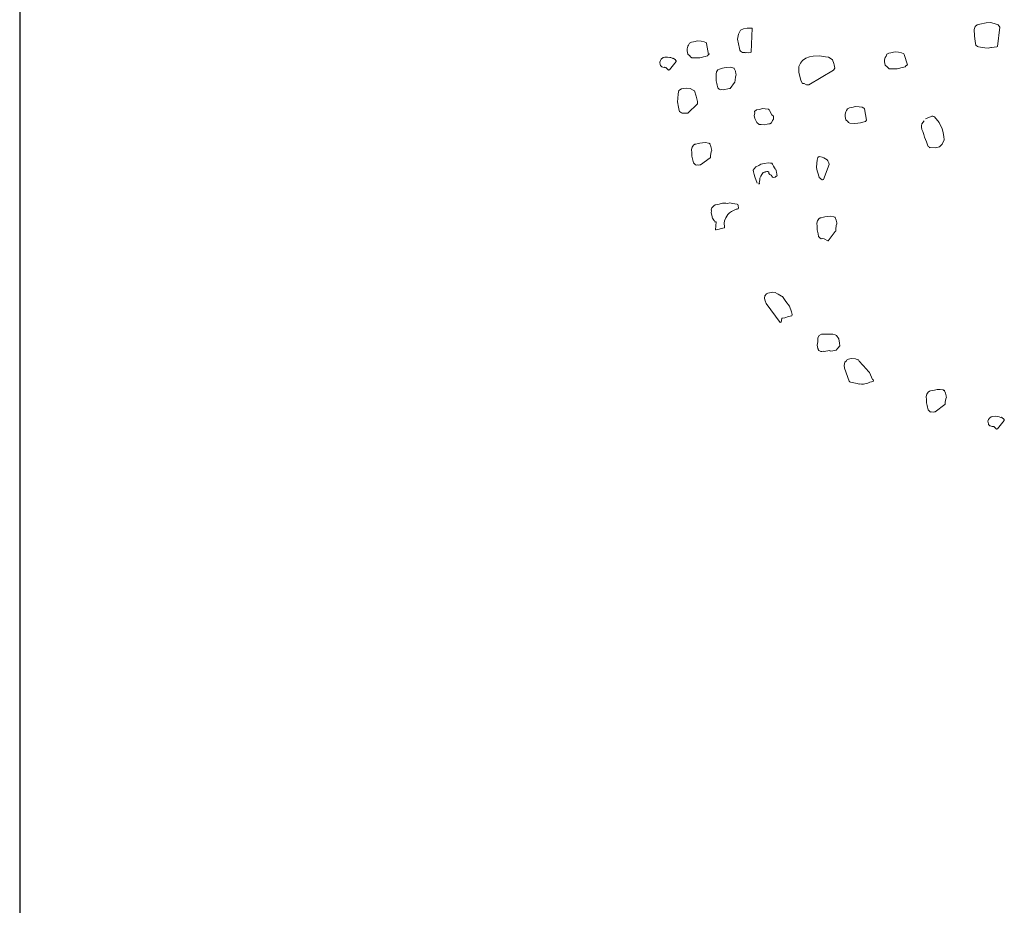
# Model space of a CAD drawing. Units: millimetres. Extents: x 2367 to 3041, y 1194 to 1613.
# Drawn here: x 2587 to 2587, y 1364 to 1365 of the extents above; entities that cross this region are included whole.
import ezdxf

# ---------------------------------------------------------------- set-up
doc = ezdxf.new("R2010")
doc.units = ezdxf.units.MM
doc.layers.add('ESCALERA', color=120, linetype='Continuous')
doc.layers.add('Marqueteria', color=4, linetype='Continuous', lineweight=0)
doc.layers.add('Vegetacion', color=84, linetype='Continuous', lineweight=9)

# ---------------------------------------------------------------- blocks, each defined once
blk = doc.blocks.new('A$C45AD5901')
at = {"layer": 'Vegetacion', "linetype": 'Continuous'}
for p, q in [((8.299, 42.89), (8.25, 42.78)), ((8.308, 43.093), (8.279, 43.032)), ((8.279, 43.032), (8.289, 43.016)), ((8.289, 43.016), (8.283, 42.99)), ((8.283, 42.99), (8.286, 42.948)), ((8.286, 42.948), (8.296, 42.932)), ((8.296, 42.932), (8.299, 42.89)), ((8.324, 43.103), (8.308, 43.093)), ((8.405, 43.151), (8.324, 43.103)), ((8.473, 43.148), (8.405, 43.151)), ((8.524, 43.135), (8.473, 43.148)), ((8.595, 43.09), (8.524, 43.135)), ((8.624, 43.042), (8.595, 43.09)), ((8.656, 42.952), (8.624, 43.042)), ((8.679, 42.878), (8.656, 42.952)), ((8.25, 42.78), (8.259, 42.763)), ((8.259, 42.763), (8.269, 42.747)), ((8.269, 42.747), (8.615, 42.62)), ((8.615, 42.62), (8.631, 42.63)), ((8.631, 42.63), (8.647, 42.639)), ((8.647, 42.639), (8.669, 42.675)), ((8.669, 42.675), (8.676, 42.701)), ((8.676, 42.701), (8.689, 42.752)), ((8.682, 42.836), (8.679, 42.878)), ((8.679, 42.768), (8.682, 42.836)), ((8.689, 42.752), (8.679, 42.768)), ((7.699, 42.206), (7.574, 42.196)), ((7.78, 42.144), (7.699, 42.206)), ((8.93, 42.2), (8.917, 42.148)), ((8.952, 42.235), (8.93, 42.2)), ((8.988, 42.322), (8.952, 42.235)), ((9.084, 42.38), (8.988, 42.322)), ((9.158, 42.403), (9.084, 42.38)), ((9.242, 42.409), (9.158, 42.403)), ((9.293, 42.397), (9.242, 42.409)), ((9.361, 42.393), (9.293, 42.397)), ((9.416, 42.339), (9.361, 42.393)), ((9.455, 42.274), (9.416, 42.339)), ((9.484, 42.226), (9.455, 42.274)), ((9.503, 42.194), (9.484, 42.226)), ((7.001, 41.873), (6.994, 41.848)), ((7.02, 41.951), (7.001, 41.873)), ((7.052, 41.97), (7.02, 41.951)), ((7.1, 41.999), (7.052, 41.97)), ((7.149, 42.028), (7.1, 41.999)), ((7.31, 42.125), (7.149, 42.028)), ((7.426, 42.151), (7.31, 42.125)), ((7.574, 42.196), (7.426, 42.151)), ((7.851, 41.99), (7.78, 42.144)), ((7.886, 41.858), (7.851, 41.99)), ((8.917, 42.148), (8.962, 42)), ((8.962, 42), (9.004, 41.894)), ((9.004, 41.894), (9.052, 41.814)), ((9.532, 42.146), (9.503, 42.194)), ((9.558, 42.03), (9.532, 42.146)), ((9.574, 41.93), (9.558, 42.03)), ((9.564, 41.836), (9.571, 41.862)), ((9.571, 41.862), (9.574, 41.93)), ((6.994, 41.848), (7.039, 41.7)), ((7.039, 41.7), (7.059, 41.667)), ((7.059, 41.667), (7.043, 41.658)), ((7.059, 41.667), (7.471, 41.455)), ((7.545, 41.478), (7.626, 41.526)), ((7.626, 41.526), (7.706, 41.574)), ((7.706, 41.574), (7.858, 41.687)), ((7.858, 41.687), (7.87, 41.739)), ((7.87, 41.739), (7.886, 41.858)), ((9.052, 41.814), (9.072, 41.781)), ((9.072, 41.781), (9.101, 41.733)), ((9.101, 41.733), (9.149, 41.653)), ((9.149, 41.653), (9.201, 41.64)), ((9.201, 41.64), (9.548, 41.827)), ((9.201, 41.64), (9.246, 41.601)), ((9.548, 41.827), (9.564, 41.836)), ((7.471, 41.455), (7.545, 41.478)), ((8.731, 41.182), (8.647, 41.176)), ((8.808, 41.163), (8.731, 41.182)), ((5.462, 40.861), (5.456, 40.835)), ((5.491, 40.922), (5.462, 40.861)), ((5.571, 40.971), (5.491, 40.922)), ((5.62, 41), (5.571, 40.971)), ((5.7, 41.048), (5.62, 41)), ((5.806, 41.09), (5.7, 41.048)), ((5.913, 41.132), (5.806, 41.09)), ((5.996, 41.139), (5.913, 41.132)), ((6.074, 41.119), (5.996, 41.139)), ((6.119, 41.081), (6.074, 41.119)), ((6.138, 41.048), (6.119, 41.081)), ((6.177, 40.984), (6.138, 41.048)), ((6.206, 40.936), (6.177, 40.984)), ((6.254, 40.855), (6.206, 40.936)), ((6.296, 40.749), (6.254, 40.855)), ((8.19, 40.879), (8.183, 40.853)), ((8.183, 40.853), (8.203, 40.821)), ((8.196, 40.905), (8.19, 40.879)), ((8.225, 40.966), (8.196, 40.905)), ((8.306, 41.014), (8.225, 40.966)), ((8.354, 41.043), (8.306, 41.014)), ((8.434, 41.092), (8.354, 41.043)), ((8.541, 41.134), (8.434, 41.092)), ((8.647, 41.176), (8.541, 41.134)), ((8.853, 41.124), (8.808, 41.163)), ((8.872, 41.092), (8.853, 41.124)), ((8.911, 41.028), (8.872, 41.092)), ((8.94, 40.979), (8.911, 41.028)), ((8.988, 40.899), (8.94, 40.979)), ((9.03, 40.793), (8.988, 40.899)), ((10.035, 40.871), (9.89, 40.783)), ((10.203, 40.883), (10.035, 40.871)), ((10.364, 40.871), (10.203, 40.883)), ((10.438, 40.784), (10.364, 40.871)), ((5.456, 40.835), (5.449, 40.81)), ((5.449, 40.81), (5.468, 40.777)), ((5.468, 40.777), (5.481, 40.719)), ((5.481, 40.719), (5.501, 40.687)), ((5.501, 40.687), (5.51, 40.671)), ((5.51, 40.671), (5.849, 40.436)), ((6.148, 40.485), (6.229, 40.533)), ((6.229, 40.533), (6.299, 40.598)), ((6.312, 40.649), (6.296, 40.749)), ((6.299, 40.598), (6.315, 40.607)), ((6.306, 40.623), (6.312, 40.649)), ((6.315, 40.607), (6.306, 40.623)), ((8.203, 40.821), (8.216, 40.763)), ((8.216, 40.763), (8.332, 40.57)), ((8.332, 40.57), (8.341, 40.554)), ((8.341, 40.554), (8.583, 40.48)), ((8.667, 40.486), (8.783, 40.512)), ((8.783, 40.512), (8.85, 40.509)), ((8.85, 40.509), (8.866, 40.519)), ((8.866, 40.519), (8.882, 40.528)), ((8.882, 40.528), (8.963, 40.577)), ((8.963, 40.577), (9.034, 40.641)), ((9.047, 40.693), (9.03, 40.793)), ((9.034, 40.641), (9.05, 40.651)), ((9.04, 40.667), (9.047, 40.693)), ((9.05, 40.651), (9.04, 40.667)), ((9.675, 40.632), (9.655, 40.555)), ((9.655, 40.555), (9.668, 40.497)), ((9.697, 40.667), (9.675, 40.632)), ((9.745, 40.696), (9.697, 40.667)), ((9.89, 40.783), (9.745, 40.696)), ((9.762, 40.268), (10.56, 40.507)), ((10.506, 40.671), (10.438, 40.784)), ((10.528, 40.597), (10.506, 40.671)), ((10.56, 40.507), (10.528, 40.597)), ((5.849, 40.436), (5.858, 40.42)), ((5.858, 40.42), (5.932, 40.443)), ((5.932, 40.443), (6.048, 40.469)), ((6.048, 40.469), (6.116, 40.465)), ((6.116, 40.465), (6.132, 40.475)), ((6.132, 40.475), (6.148, 40.485)), ((8.583, 40.48), (8.593, 40.464)), ((8.593, 40.464), (8.667, 40.486)), ((9.668, 40.497), (9.688, 40.465)), ((9.688, 40.465), (9.681, 40.439)), ((9.681, 40.439), (9.7, 40.407)), ((9.7, 40.407), (9.713, 40.349)), ((9.713, 40.349), (9.742, 40.3)), ((9.742, 40.3), (9.752, 40.284)), ((9.752, 40.284), (9.762, 40.268)), ((3.814, 39.52), (3.55, 39.449)), ((3.794, 39.553), (3.81, 39.562)), ((3.843, 39.582), (3.81, 39.562)), ((3.81, 39.562), (3.814, 39.52)), ((3.849, 39.607), (3.833, 39.598)), ((3.833, 39.598), (3.843, 39.582)), ((3.894, 39.678), (3.849, 39.607)), ((3.926, 39.698), (3.894, 39.678)), ((3.942, 39.707), (3.926, 39.698)), ((3.991, 39.736), (3.942, 39.707)), ((4.055, 39.775), (3.991, 39.736)), ((4.129, 39.798), (4.055, 39.775)), ((4.161, 39.817), (4.129, 39.798)), ((4.229, 39.814), (4.161, 39.817)), ((4.316, 39.778), (4.229, 39.814)), ((4.361, 39.74), (4.316, 39.778)), ((4.41, 39.659), (4.361, 39.74)), ((4.477, 39.547), (4.41, 39.659)), ((4.497, 39.514), (4.477, 39.547)), ((4.539, 39.408), (4.497, 39.514)), ((7.859, 39.497), (7.811, 39.468)), ((7.93, 39.452), (7.859, 39.497)), ((3.55, 39.449), (3.559, 39.433)), ((3.559, 39.433), (3.588, 39.385)), ((3.588, 39.385), (3.617, 39.337)), ((3.617, 39.337), (3.637, 39.305)), ((3.637, 39.305), (3.685, 39.224)), ((3.685, 39.224), (3.714, 39.176)), ((3.714, 39.176), (3.73, 39.185)), ((3.73, 39.185), (3.788, 39.198)), ((3.788, 39.198), (3.837, 39.227)), ((3.837, 39.227), (3.869, 39.247)), ((3.869, 39.247), (3.952, 39.253)), ((3.952, 39.253), (4.062, 39.253)), ((4.062, 39.253), (4.191, 39.221)), ((4.191, 39.221), (4.262, 39.176)), ((4.262, 39.176), (4.333, 39.131)), ((4.551, 39.35), (4.539, 39.408)), ((4.59, 39.286), (4.551, 39.35)), ((4.606, 39.186), (4.59, 39.286)), ((4.635, 39.028), (4.606, 39.186)), ((7.521, 39.294), (7.485, 39.207)), ((7.485, 39.207), (7.508, 39.133)), ((7.63, 39.404), (7.521, 39.294)), ((7.727, 39.462), (7.63, 39.404)), ((7.811, 39.468), (7.727, 39.462)), ((7.978, 39.372), (7.93, 39.452)), ((8.046, 39.259), (7.978, 39.372)), ((8.068, 39.185), (8.046, 39.259)), ((8.094, 39.069), (8.068, 39.185)), ((4.333, 39.131), (4.397, 39.06)), ((4.397, 39.06), (4.452, 39.005)), ((4.452, 39.005), (4.471, 38.973)), ((4.471, 38.973), (4.49, 38.941)), ((4.49, 38.941), (4.507, 38.951)), ((4.507, 38.951), (4.516, 38.935)), ((4.516, 38.935), (4.597, 38.983)), ((4.597, 38.983), (4.629, 39.002)), ((4.629, 39.002), (4.635, 39.028)), ((5.718, 38.758), (5.798, 38.807)), ((5.798, 38.807), (5.879, 38.855)), ((5.879, 38.855), (5.927, 38.884)), ((5.927, 38.884), (5.978, 38.871)), ((5.978, 38.871), (6.065, 38.836)), ((6.065, 38.836), (6.14, 38.749)), ((7.508, 39.133), (7.524, 39.033)), ((7.524, 39.033), (7.582, 38.937)), ((7.582, 38.937), (7.611, 38.888)), ((7.611, 38.888), (7.631, 38.856)), ((7.631, 38.856), (7.676, 38.818)), ((7.676, 38.818), (7.701, 38.811)), ((7.701, 38.811), (7.769, 38.808)), ((7.769, 38.808), (7.821, 38.795)), ((7.821, 38.795), (7.879, 38.808)), ((7.879, 38.808), (7.911, 38.827)), ((7.911, 38.827), (7.94, 38.889)), ((7.94, 38.889), (8.056, 39.024)), ((8.056, 39.024), (8.072, 39.034)), ((8.072, 39.034), (8.094, 39.069)), ((5.541, 38.542), (5.531, 38.559)), ((5.55, 38.526), (5.541, 38.542)), ((5.544, 38.61), (5.718, 38.758)), ((5.566, 38.536), (5.55, 38.526)), ((5.583, 38.546), (5.566, 38.536)), ((5.624, 38.549), (5.583, 38.546)), ((5.682, 38.562), (5.624, 38.549)), ((5.74, 38.575), (5.682, 38.562)), ((5.808, 38.572), (5.74, 38.575)), ((5.885, 38.552), (5.808, 38.572)), ((5.963, 38.533), (5.885, 38.552)), ((5.992, 38.485), (5.963, 38.533)), ((6.001, 38.469), (5.992, 38.485)), ((6.011, 38.453), (6.001, 38.469)), ((6.14, 38.749), (6.21, 38.704)), ((6.21, 38.704), (6.239, 38.656)), ((6.239, 38.656), (6.268, 38.607)), ((6.268, 38.607), (6.33, 38.469)), ((6.33, 38.469), (6.352, 38.395)), ((9.631, 38.481), (9.518, 38.413)), ((9.753, 38.532), (9.631, 38.481)), ((9.827, 38.555), (9.753, 38.532)), ((9.946, 38.539), (9.827, 38.555)), ((10.059, 38.497), (9.946, 38.539)), ((10.175, 38.413), (10.059, 38.497)), ((5.914, 38.175), (5.937, 38.211)), ((5.918, 38.134), (5.914, 38.175)), ((5.937, 38.101), (5.918, 38.134)), ((5.937, 38.211), (5.953, 38.221)), ((5.953, 38.221), (5.959, 38.246)), ((5.959, 38.246), (5.972, 38.298)), ((5.972, 38.298), (5.995, 38.333)), ((5.995, 38.333), (6.027, 38.353)), ((6.03, 38.42), (6.011, 38.453)), ((6.027, 38.353), (6.05, 38.388)), ((6.04, 38.404), (6.03, 38.42)), ((6.05, 38.388), (6.04, 38.404)), ((6.146, 38.118), (6.13, 38.108)), ((6.162, 38.127), (6.146, 38.118)), ((6.179, 38.137), (6.162, 38.127)), ((6.195, 38.147), (6.179, 38.137)), ((6.201, 38.172), (6.195, 38.147)), ((6.217, 38.182), (6.201, 38.172)), ((6.24, 38.218), (6.217, 38.182)), ((6.278, 38.263), (6.24, 38.218)), ((6.333, 38.317), (6.278, 38.263)), ((6.356, 38.353), (6.333, 38.317)), ((6.352, 38.395), (6.356, 38.353)), ((9.389, 38.336), (9.312, 38.245)), ((9.312, 38.245), (9.325, 38.187)), ((9.325, 38.187), (9.315, 38.094)), ((9.518, 38.413), (9.389, 38.336)), ((10.259, 38.31), (10.175, 38.413)), ((10.327, 38.198), (10.259, 38.31)), ((10.401, 38.001), (10.327, 38.198)), ((5.947, 38.085), (5.937, 38.101)), ((5.982, 38.063), (5.947, 38.085)), ((5.992, 38.047), (5.982, 38.063)), ((6.018, 38.04), (5.992, 38.047)), ((6.05, 38.06), (6.018, 38.04)), ((6.066, 38.069), (6.05, 38.06)), ((6.082, 38.079), (6.066, 38.069)), ((6.098, 38.089), (6.082, 38.079)), ((6.13, 38.108), (6.098, 38.089)), ((9.315, 38.094), (9.338, 38.02)), ((9.338, 38.02), (10.095, 37.379)), ((10.443, 37.785), (10.401, 38.001)), ((10.459, 37.686), (10.443, 37.785)), ((10.269, 37.418), (10.317, 37.447)), ((10.317, 37.447), (10.421, 37.531)), ((10.421, 37.531), (10.433, 37.583)), ((10.433, 37.583), (10.459, 37.686)), ((1.864, 37.078), (1.938, 37.1)), ((1.938, 37.1), (2.025, 37.065)), ((10.095, 37.379), (10.173, 37.36)), ((10.173, 37.36), (10.221, 37.389)), ((10.221, 37.389), (10.269, 37.418)), ((1.247, 36.297), (1.712, 36.965)), ((1.712, 36.965), (1.783, 37.03)), ((1.783, 37.03), (1.815, 37.049)), ((1.815, 37.049), (1.864, 37.078)), ((2.025, 37.065), (2.07, 37.027)), ((2.07, 37.027), (2.099, 36.978)), ((2.099, 36.978), (2.128, 36.93)), ((2.128, 36.93), (2.157, 36.882)), ((2.163, 36.798), (2.154, 36.705)), ((2.157, 36.882), (2.163, 36.798)), ((6.621, 36.781), (6.556, 36.743)), ((6.717, 36.839), (6.621, 36.781)), ((6.865, 36.885), (6.717, 36.839)), ((6.965, 36.901), (6.865, 36.885)), ((7.065, 36.917), (6.965, 36.901)), ((7.11, 36.878), (7.065, 36.917)), ((7.126, 36.779), (7.11, 36.878)), ((7.123, 36.711), (7.126, 36.779)), ((2.118, 36.508), (1.996, 36.347)), ((2.147, 36.679), (2.115, 36.55)), ((2.115, 36.55), (2.118, 36.508)), ((2.154, 36.705), (2.147, 36.679)), ((6.421, 36.64), (6.379, 36.527)), ((6.379, 36.527), (6.389, 36.511)), ((6.389, 36.511), (6.399, 36.495)), ((6.399, 36.495), (6.408, 36.479)), ((6.408, 36.479), (6.965, 36.463)), ((6.437, 36.649), (6.421, 36.64)), ((6.556, 36.743), (6.437, 36.649)), ((6.965, 36.463), (7.014, 36.492)), ((7.014, 36.492), (7.068, 36.547)), ((7.068, 36.547), (7.091, 36.582)), ((7.091, 36.582), (7.123, 36.711)), ((8.611, 36.422), (8.576, 36.335)), ((8.708, 36.48), (8.611, 36.422)), ((8.782, 36.503), (8.708, 36.48)), ((8.866, 36.509), (8.782, 36.503)), ((8.917, 36.496), (8.866, 36.509)), ((8.985, 36.493), (8.917, 36.496)), ((9.04, 36.438), (8.985, 36.493)), ((9.078, 36.374), (9.04, 36.438)), ((1.247, 36.297), (1.237, 36.313)), ((1.257, 36.28), (1.247, 36.297)), ((1.266, 36.264), (1.257, 36.28)), ((1.394, 36.292), (1.266, 36.264)), ((1.404, 36.276), (1.394, 36.292)), ((1.452, 36.195), (1.404, 36.276)), ((1.536, 36.092), (1.452, 36.195)), ((1.594, 35.996), (1.536, 36.092)), ((1.884, 36.17), (1.716, 36.047)), ((1.996, 36.347), (1.884, 36.17)), ((4.611, 36.078), (4.563, 36.049)), ((4.692, 36.126), (4.611, 36.078)), ((4.798, 36.168), (4.692, 36.126)), ((4.904, 36.21), (4.798, 36.168)), ((4.988, 36.217), (4.904, 36.21)), ((5.066, 36.197), (4.988, 36.217)), ((5.111, 36.159), (5.066, 36.197)), ((5.13, 36.127), (5.111, 36.159)), ((5.169, 36.062), (5.13, 36.127)), ((8.553, 36.3), (8.54, 36.248)), ((8.54, 36.248), (8.586, 36.1)), ((8.576, 36.335), (8.553, 36.3)), ((8.586, 36.1), (8.628, 35.994)), ((9.107, 36.326), (9.078, 36.374)), ((9.127, 36.293), (9.107, 36.326)), ((9.156, 36.245), (9.127, 36.293)), ((9.181, 36.129), (9.156, 36.245)), ((9.198, 36.029), (9.181, 36.129)), ((1.636, 35.999), (1.594, 35.996)), ((1.716, 36.047), (1.636, 35.999)), ((4.447, 35.914), (4.441, 35.888)), ((4.441, 35.888), (4.46, 35.856)), ((4.454, 35.939), (4.447, 35.914)), ((4.473, 35.798), (4.447, 35.657)), ((4.483, 36.001), (4.454, 35.939)), ((4.46, 35.856), (4.473, 35.798)), ((4.563, 36.049), (4.483, 36.001)), ((5.198, 36.014), (5.169, 36.062)), ((5.246, 35.933), (5.198, 36.014)), ((5.288, 35.827), (5.246, 35.933)), ((5.304, 35.727), (5.288, 35.827)), ((8.628, 35.994), (8.676, 35.913)), ((8.676, 35.913), (8.695, 35.881)), ((8.695, 35.881), (8.724, 35.833)), ((8.724, 35.833), (8.773, 35.752)), ((8.773, 35.752), (8.824, 35.739)), ((8.824, 35.739), (9.172, 35.926)), ((8.824, 35.739), (8.824, 35.739)), ((9.172, 35.926), (9.188, 35.936)), ((9.188, 35.936), (9.194, 35.962)), ((9.194, 35.962), (9.198, 36.029)), ((10.837, 35.744), (10.802, 35.657)), ((10.934, 35.802), (10.837, 35.744)), ((11.008, 35.824), (10.934, 35.802)), ((11.091, 35.831), (11.008, 35.824)), ((11.143, 35.818), (11.091, 35.831)), ((11.211, 35.815), (11.143, 35.818)), ((11.265, 35.76), (11.211, 35.815)), ((11.304, 35.696), (11.265, 35.76)), ((4.447, 35.657), (4.457, 35.641)), ((4.457, 35.641), (4.841, 35.515)), ((4.841, 35.515), (4.85, 35.498)), ((4.85, 35.498), (4.924, 35.521)), ((4.924, 35.521), (5.04, 35.547)), ((5.04, 35.547), (5.108, 35.544)), ((5.108, 35.544), (5.124, 35.553)), ((5.124, 35.553), (5.14, 35.563)), ((5.14, 35.563), (5.22, 35.611)), ((5.22, 35.611), (5.291, 35.676)), ((5.291, 35.676), (5.307, 35.686)), ((5.298, 35.702), (5.304, 35.727)), ((5.307, 35.686), (5.298, 35.702)), ((10.779, 35.621), (10.766, 35.57)), ((10.766, 35.57), (10.812, 35.422)), ((10.802, 35.657), (10.779, 35.621)), ((10.812, 35.422), (10.853, 35.315)), ((11.333, 35.648), (11.304, 35.696)), ((11.352, 35.615), (11.333, 35.648)), ((11.381, 35.567), (11.352, 35.615)), ((11.407, 35.451), (11.381, 35.567)), ((11.424, 35.351), (11.407, 35.451)), ((10.853, 35.315), (10.902, 35.235)), ((10.902, 35.235), (10.921, 35.203)), ((10.921, 35.203), (10.95, 35.155)), ((10.95, 35.155), (10.999, 35.074)), ((10.999, 35.074), (11.05, 35.061)), ((11.05, 35.061), (11.095, 35.023)), ((11.095, 35.023), (11.398, 35.248)), ((11.398, 35.248), (11.414, 35.258)), ((11.414, 35.258), (11.42, 35.284)), ((11.42, 35.284), (11.424, 35.351)), ((0.766, 34.716), (0.753, 34.664)), ((0.789, 34.751), (0.766, 34.716)), ((0.805, 34.761), (0.789, 34.751)), ((0.821, 34.771), (0.805, 34.761)), ((0.917, 34.829), (0.821, 34.771)), ((1.033, 34.855), (0.917, 34.829)), ((1.165, 34.89), (1.033, 34.855)), ((1.259, 34.88), (1.165, 34.89)), ((1.323, 34.81), (1.259, 34.88)), ((1.333, 34.794), (1.323, 34.81)), ((1.375, 34.687), (1.333, 34.794)), ((0.753, 34.664), (0.747, 34.639)), ((0.747, 34.639), (0.756, 34.622)), ((0.756, 34.622), (0.766, 34.606)), ((0.766, 34.606), (0.785, 34.574)), ((0.785, 34.574), (0.779, 34.548)), ((0.779, 34.548), (0.789, 34.532)), ((0.789, 34.532), (0.885, 34.371)), ((1.452, 34.449), (1.375, 34.687)), ((1.459, 34.365), (1.452, 34.449)), ((0.879, 34.346), (0.863, 34.336)), ((0.863, 34.336), (0.911, 34.255)), ((0.885, 34.371), (0.879, 34.346)), ((0.911, 34.255), (0.969, 34.159)), ((0.969, 34.159), (1.056, 34.124)), ((1.056, 34.124), (1.143, 34.088)), ((1.143, 34.088), (1.233, 34.12)), ((1.233, 34.12), (1.362, 34.198)), ((1.362, 34.198), (1.446, 34.314)), ((1.446, 34.314), (1.459, 34.365)), ((0.484, 33.686), (0.549, 33.724)), ((0.549, 33.724), (0.674, 33.734)), ((0.674, 33.734), (0.735, 33.705)), ((0.735, 33.705), (0.787, 33.692)), ((0.787, 33.692), (0.835, 33.612)), ((8.919, 33.649), (8.999, 33.698)), ((8.999, 33.698), (9.086, 33.772)), ((9.086, 33.772), (9.141, 33.827)), ((9.141, 33.827), (9.157, 33.836)), ((9.157, 33.836), (9.189, 33.856)), ((9.189, 33.856), (9.263, 33.878)), ((9.263, 33.878), (9.321, 33.891)), ((9.321, 33.891), (9.45, 33.843)), ((9.537, 33.824), (9.676, 33.666)), ((0.082, 33.327), (0.088, 33.353)), ((0.088, 33.353), (0.095, 33.379)), ((0.095, 33.379), (0.468, 33.676)), ((0.468, 33.676), (0.484, 33.686)), ((0.835, 33.612), (0.864, 33.564)), ((0.864, 33.564), (0.9, 33.432)), ((0.9, 33.432), (0.89, 33.338)), ((8.629, 33.366), (8.645, 33.375)), ((8.649, 33.333), (8.629, 33.366)), ((8.645, 33.375), (8.658, 33.427)), ((8.658, 33.427), (8.697, 33.472)), ((8.697, 33.472), (8.793, 33.53)), ((8.793, 33.53), (8.919, 33.649)), ((9.702, 33.55), (9.567, 33.337)), ((9.676, 33.666), (9.685, 33.65)), ((9.685, 33.65), (9.705, 33.617)), ((9.705, 33.617), (9.698, 33.592)), ((9.698, 33.592), (9.708, 33.576)), ((9.708, 33.576), (9.702, 33.55)), ((0.117, 33.093), (0.082, 33.327)), ((0.114, 33.025), (0.117, 33.093)), ((0.124, 33.009), (0.114, 33.025)), ((0.861, 33.277), (0.684, 32.952)), ((0.9, 33.322), (0.861, 33.277)), ((0.89, 33.338), (0.9, 33.322)), ((8.694, 33.185), (8.649, 33.333)), ((8.723, 33.137), (8.694, 33.185)), ((8.771, 33.057), (8.723, 33.137)), ((8.894, 32.999), (8.771, 33.057)), ((9.161, 33.028), (9.055, 32.986)), ((9.274, 33.096), (9.161, 33.028)), ((9.402, 33.173), (9.274, 33.096)), ((9.55, 33.328), (9.402, 33.173)), ((9.567, 33.337), (9.55, 33.328)), ((12.62, 33.069), (12.507, 33.001)), ((12.79, 33.149), (12.62, 33.069)), ((13.003, 33.233), (12.79, 33.149)), ((13.112, 33.233), (13.003, 33.233)), ((13.183, 33.188), (13.112, 33.233)), ((13.232, 33.108), (13.183, 33.188)), ((13.348, 32.915), (13.232, 33.108)), ((0.137, 32.951), (0.124, 33.009)), ((0.159, 32.877), (0.137, 32.951)), ((0.208, 32.797), (0.159, 32.877)), ((0.237, 32.748), (0.208, 32.797)), ((0.292, 32.694), (0.237, 32.748)), ((0.321, 32.645), (0.292, 32.694)), ((0.54, 32.755), (0.414, 32.636)), ((0.61, 32.819), (0.54, 32.755)), ((0.639, 32.881), (0.61, 32.819)), ((0.684, 32.952), (0.639, 32.881)), ((9.055, 32.986), (8.894, 32.999)), ((12.507, 33.001), (12.478, 32.94)), ((12.478, 32.94), (12.481, 32.898)), ((12.481, 32.898), (12.501, 32.756)), ((12.501, 32.756), (12.523, 32.682)), ((12.523, 32.682), (12.549, 32.566)), ((13.409, 32.776), (13.348, 32.915)), ((13.419, 32.651), (13.409, 32.776)), ((0.375, 32.591), (0.321, 32.645)), ((0.424, 32.62), (0.375, 32.591)), ((0.414, 32.636), (0.424, 32.62)), ((12.549, 32.566), (12.598, 32.486)), ((12.598, 32.486), (12.607, 32.47)), ((12.607, 32.47), (12.688, 32.299)), ((12.698, 32.283), (13.361, 32.419)), ((13.361, 32.419), (13.422, 32.499)), ((13.422, 32.499), (13.419, 32.651)), ((12.688, 32.299), (12.698, 32.283)), ((0.357, 30.652), (0.251, 30.61)), ((0.464, 30.694), (0.357, 30.652)), ((0.547, 30.7), (0.464, 30.694)), ((0.625, 30.681), (0.547, 30.7)), ((0.67, 30.642), (0.625, 30.681)), ((0.689, 30.61), (0.67, 30.642)), ((0.006, 30.397), (0, 30.371)), ((0, 30.371), (0.019, 30.339)), ((0.013, 30.423), (0.006, 30.397)), ((0.042, 30.484), (0.013, 30.423)), ((0.019, 30.339), (0.032, 30.281)), ((0.122, 30.533), (0.042, 30.484)), ((0.171, 30.562), (0.122, 30.533)), ((0.251, 30.61), (0.171, 30.562)), ((0.728, 30.546), (0.689, 30.61)), ((0.757, 30.498), (0.728, 30.546)), ((0.805, 30.417), (0.757, 30.498)), ((0.847, 30.311), (0.805, 30.417)), ((0.863, 30.211), (0.847, 30.311)), ((0.032, 30.281), (0.052, 30.249)), ((0.052, 30.249), (0.061, 30.233)), ((0.061, 30.233), (0.4, 29.998)), ((0.4, 29.998), (0.409, 29.982)), ((0.409, 29.982), (0.483, 30.005)), ((0.483, 30.005), (0.599, 30.03)), ((0.599, 30.03), (0.667, 30.027)), ((0.667, 30.027), (0.683, 30.037)), ((0.683, 30.037), (0.699, 30.047)), ((0.699, 30.047), (0.78, 30.095)), ((0.78, 30.095), (0.85, 30.159)), ((0.85, 30.159), (0.866, 30.169)), ((0.857, 30.185), (0.863, 30.211)), ((0.866, 30.169), (0.857, 30.185)), ((0.24, 28.343), (0.211, 28.282)), ((0.211, 28.282), (0.221, 28.266)), ((0.221, 28.266), (0.214, 28.24)), ((0.256, 28.353), (0.24, 28.343)), ((0.337, 28.401), (0.256, 28.353)), ((0.404, 28.398), (0.337, 28.401)), ((0.456, 28.385), (0.404, 28.398)), ((0.527, 28.34), (0.456, 28.385)), ((0.556, 28.292), (0.527, 28.34)), ((0.588, 28.202), (0.556, 28.292)), ((0.231, 28.14), (0.182, 28.03)), ((0.182, 28.03), (0.191, 28.013)), ((0.191, 28.013), (0.201, 27.997)), ((0.201, 27.997), (0.546, 27.87)), ((0.214, 28.24), (0.218, 28.198)), ((0.218, 28.198), (0.227, 28.182)), ((0.227, 28.182), (0.231, 28.14)), ((0.579, 27.889), (0.601, 27.925)), ((0.611, 28.128), (0.588, 28.202)), ((0.601, 27.925), (0.608, 27.951)), ((0.608, 27.951), (0.62, 28.002)), ((0.614, 28.086), (0.611, 28.128)), ((0.611, 28.018), (0.614, 28.086)), ((0.62, 28.002), (0.611, 28.018)), ((0.546, 27.87), (0.563, 27.88)), ((0.563, 27.88), (0.579, 27.889))]:
    blk.add_line(p, q, dxfattribs=at)

msp = doc.modelspace()

# ---------------------------------------------------------------- linework, layer by layer
at = {"layer": 'ESCALERA'}
msp.add_line((2586.80723, 1367.89197), (2586.80742, 1360.17597), dxfattribs=at)

# ---------------------------------------------------------------- block references
at = {"layer": 'Marqueteria', "ltscale": 0.02, "xscale": 0.01995151990102767, "yscale": 0.01995151990102767, "zscale": 0.01995151990102767, "rotation": 71.0997565318874}
msp.add_blockref('A$C45AD5901', (2588.00875, 1364.60636), dxfattribs=at)

doc.saveas('drawing.dxf')
